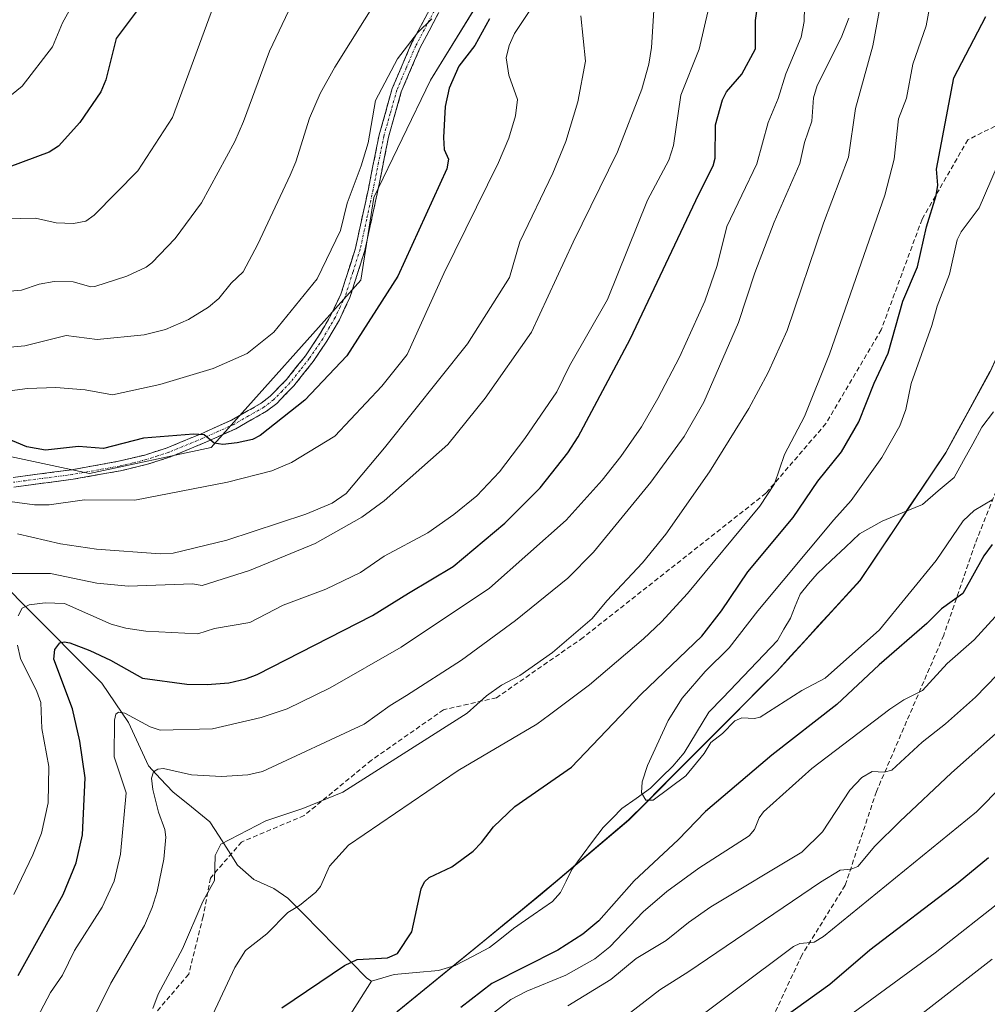
# Model space of a CAD drawing. Units: metres. Extents: x 661538 to 664994, y 4751152 to 4753546.
# Drawn here: x 663158 to 663359, y 4752542 to 4752747 of the extents above; entities that cross this region are included whole.
import ezdxf

# ---------------------------------------------------------------- set-up
doc = ezdxf.new("R2010")
doc.units = ezdxf.units.M
doc.header["$MEASUREMENT"] = 0
doc.linetypes.add('TRAZO_Y_PUNTO', pattern=[1, 0.5, -0.25, 0, -0.25])
doc.linetypes.add('TRAZOSX2', pattern=[1.5, 1, -0.5])
for name, color, linetype, lineweight in [('Arbolado forestal CxS', 92, 'Continuous', 0), ('Camino', 19, 'TRAZOSX2', 0), ('Camino Cxs', 19, 'Continuous', 0), ('Camino eje', 19, 'TRAZO_Y_PUNTO', 0), ('Corriente natural lineal', 142, 'Continuous', 13), ('Curva de nivel maestra', 36, 'Continuous', 30), ('Curva de nivel normal', 36, 'Continuous', 0), ('Municipio', 9, 'Continuous', 13), ('Municipio CxS', 142, 'Continuous', 0), ('Senda', 19, 'TRAZOSX2', 0)]:
    doc.layers.add(name, color=color, linetype=linetype, lineweight=lineweight)

# ---------------------------------------------------------------- blocks, each defined once
blk = doc.blocks.new('*U150')
at = {"layer": 'Arbolado forestal CxS', "color": 92, "linetype": 'Continuous', "lineweight": 0}
for points in [[(662969.9735, 4752762.7905, 1093.3494), (662995.2679, 4752744.7137, 1080.5586), (663022.3693, 4752723.0207, 1063.7067), (663051.2767, 4752706.7507, 1051.8717), (663083.7983, 4752697.7113, 1043.5256), (663105.4789, 4752692.2881, 1039.081), (663134.3863, 4752685.0573, 1035.9275), (663147.0327, 4752657.9403, 1020.6141), (663172.3273, 4752652.5173, 1020.593), (663197.6225, 4752657.9401, 1021.6635), (663228.7887, 4752692.7391, 1025.9358), (663231.4989, 4752709.9129, 1027.8798), (663243.2433, 4752734.3173, 1025.1824), (663257.6975, 4752757.8169, 1025.1428)], [(663422.9409, 4752764.9421, 963.6061), (663385.2507, 4752731.0729, 964.1462), (663379.3807, 4752721.0431, 964.3509), (663373.7005, 4752708.4635, 964.7995), (663369.8023, 4752697.2095, 965.3609), (663369.8003, 4752697.2037, 965.361), (663368.3603, 4752693.0437, 965.4744), (663359.6001, 4752673.7141, 965.8538), (663350.3999, 4752656.8745, 966.5238), (663332.5897, 4752630.2951, 967.8902), (663315.2595, 4752611.3555, 970.0293), (663284.4693, 4752580.4763, 971.8152), (663266.1193, 4752564.9567, 971.8488), (663243.8491, 4752546.7473, 973.8083), (663217.5591, 4752525.3179, 978.8023)]]:
    blk.add_polyline3d(points, dxfattribs=at)
blk = doc.blocks.new('*U163')
at = {"layer": 'Curva de nivel normal', "color": 36, "linetype": 'Continuous', "lineweight": 0}
blk.add_polyline3d([(663199.58, 4752753.72, 1045), (663189.63, 4752726.54, 1045), (663182.41, 4752715.46, 1045), (663173.35, 4752706.23, 1045), (663171.6, 4752705.02, 1045), (663169.02, 4752704.54, 1045), (663165.42, 4752704.64, 1045), (663161.15, 4752705.63, 1045), (663151.46, 4752705.45, 1045)], dxfattribs=at)
blk = doc.blocks.new('*U171')
at = {"layer": 'Curva de nivel normal', "color": 36, "linetype": 'Continuous', "lineweight": 0}
blk.add_polyline3d([(663172.38, 4752756.55, 1055), (663166.73, 4752746.25, 1055), (663164.64, 4752741.24, 1055), (663158.35, 4752733.07, 1055), (663156.16, 4752731.25, 1055)], dxfattribs=at)
blk = doc.blocks.new('*U175')
at = {"layer": 'Curva de nivel normal', "color": 36, "linetype": 'Continuous', "lineweight": 0}
for points in [[(663301.13, 4752749.44, 1005), (663299.12, 4752740.74, 1005), (663295.3, 4752731.23, 1005), (663293.75, 4752720.75, 1005), (663292.82, 4752717.72, 1005), (663288.4, 4752709.38, 1005), (663280.02, 4752688.75, 1005), (663272.15, 4752674.93, 1005), (663269.49, 4752669.54, 1005), (663262.84, 4752659.81, 1005), (663257.57, 4752652.87, 1005), (663252.9, 4752647.92, 1005), (663248.11, 4752644, 1005), (663242.67, 4752640.23, 1005), (663233.61, 4752635.33, 1005), (663228.68, 4752631.96, 1005), (663221.49, 4752628.48, 1005), (663212.58, 4752625.13, 1005), (663205.65, 4752621.58, 1005), (663198.34, 4752620.34, 1005), (663194.85, 4752619.21, 1005), (663184.03, 4752619.75, 1005), (663179.89, 4752620.38, 1005), (663176.85, 4752621.2, 1005), (663167.17, 4752625.49, 1005), (663163.13, 4752625.64, 1005), (663159.78, 4752625.26, 1005), (663158.32, 4752624.56, 1005), (663157.51, 4752622.92, 1005)], [(663157.38, 4752616.84, 1005), (663157.97, 4752614.04, 1005), (663161.39, 4752607.24, 1005), (663162.24, 4752604.9, 1005), (663162.41, 4752599.53, 1005), (663163.9, 4752591.63, 1005), (663163.74, 4752584.03, 1005), (663162.34, 4752577.73, 1005), (663160.55, 4752573.22, 1005), (663156.61, 4752565, 1005)], [(663320.07, 4752532.28, 1005), (663348.21, 4752552.9, 1005), (663362.79, 4752564.36, 1005)]]:
    blk.add_polyline3d(points, dxfattribs=at)
blk = doc.blocks.new('*U184')
at = {"layer": 'Curva de nivel normal', "color": 36, "linetype": 'Continuous', "lineweight": 0}
for points in [[(663289.77, 4752749.94, 1010), (663289.21, 4752741.12, 1010), (663288.64, 4752737.67, 1010), (663287.21, 4752732.43, 1010), (663282.13, 4752719.41, 1010), (663272.93, 4752700.66, 1010), (663264.27, 4752681.94, 1010), (663254.59, 4752668.19, 1010), (663246.82, 4752658.6, 1010), (663233.61, 4752646.89, 1010), (663228.96, 4752643.49, 1010), (663219.26, 4752638, 1010), (663205.62, 4752632.34, 1010), (663195.8, 4752629.27, 1010), (663193.74, 4752629.58, 1010), (663180.46, 4752629.14, 1010), (663173.87, 4752629.76, 1010), (663164.22, 4752631.72, 1010), (663150.94, 4752631.78, 1010)], [(663345.4, 4752540.16, 1010), (663360.01, 4752551.53, 1010)]]:
    blk.add_polyline3d(points, dxfattribs=at)
blk = doc.blocks.new('*U187')
at = {"layer": 'Curva de nivel normal', "color": 36, "linetype": 'Continuous', "lineweight": 0}
for points in [[(663364.38, 4752601.64, 990), (663351.56, 4752590.29, 990), (663340.86, 4752580.19, 990), (663335.66, 4752575.03, 990), (663332.08, 4752570.86, 990), (663330.72, 4752570.27, 990), (663328.4, 4752570.05, 990), (663324.31, 4752567.55, 990), (663296.96, 4752548.97, 990), (663290.93, 4752545.21, 990), (663284.83, 4752540.49, 990)], [(663172.35, 4752537.62, 990), (663176.78, 4752546.56, 990), (663183.75, 4752558.54, 990), (663185.39, 4752562.27, 990), (663186.43, 4752565.62, 990), (663187.81, 4752572.34, 990), (663188.2, 4752576.94, 990), (663188.01, 4752578.52, 990), (663186.67, 4752582.15, 990), (663185.52, 4752586.86, 990), (663185.24, 4752589.2, 990), (663185.62, 4752590.5, 990), (663186.56, 4752591.06, 990), (663187.75, 4752591.2, 990), (663193.56, 4752589.92, 990), (663199.8, 4752589.54, 990), (663205.25, 4752589.92, 990), (663208.32, 4752590.58, 990), (663229.46, 4752600.42, 990), (663234.84, 4752604.3, 990), (663238.28, 4752606.36, 990), (663249.66, 4752613.76, 990), (663260.89, 4752621.98, 990), (663271.78, 4752630.76, 990), (663277.16, 4752636.17, 990), (663289.04, 4752650.72, 990), (663296.01, 4752660.26, 990), (663300.06, 4752667.34, 990), (663307.31, 4752683.95, 990), (663310.7, 4752694.23, 990), (663314.72, 4752704.77, 990), (663320.01, 4752716.97, 990), (663321.02, 4752721.33, 990), (663322.55, 4752725.82, 990), (663322.87, 4752730.67, 990), (663323.62, 4752733.23, 990), (663328.66, 4752743.1, 990), (663330.26, 4752747.18, 990)]]:
    blk.add_polyline3d(points, dxfattribs=at)
blk = doc.blocks.new('*U188')
at = {"layer": 'Curva de nivel normal', "color": 36, "linetype": 'Continuous', "lineweight": 0}
for points in [[(663347, 4752749.35, 980), (663346.31, 4752745.59, 980), (663343.52, 4752737.66, 980), (663342.2, 4752730.61, 980), (663340.59, 4752726.25, 980), (663339.66, 4752717.93, 980), (663337.75, 4752710.42, 980), (663326.24, 4752677.35, 980), (663321, 4752664.41, 980), (663316.83, 4752656.46, 980), (663314.8, 4752650.4, 980), (663311.72, 4752645.72, 980), (663296.7, 4752627.62, 980), (663291.28, 4752621.71, 980), (663287.57, 4752618.16, 980), (663276.29, 4752608.59, 980), (663267.99, 4752602.35, 980), (663265.36, 4752600.4, 980), (663249.03, 4752590.82, 980), (663226.23, 4752575.29, 980), (663222.27, 4752570.87, 980), (663220.35, 4752566.69, 980), (663219.43, 4752565.49, 980), (663216.04, 4752562.7, 980), (663213.57, 4752561.27, 980), (663209.23, 4752556.85, 980), (663204.75, 4752553.35, 980), (663202.58, 4752549.84, 980), (663192.39, 4752528.07, 980)], [(663250.76, 4752536.03, 980), (663259.92, 4752543.16, 980), (663263.26, 4752544.9, 980), (663271.38, 4752548.22, 980), (663277.42, 4752551.62, 980), (663280.52, 4752554.09, 980), (663287.47, 4752561.39, 980), (663292.4, 4752565.65, 980), (663299.07, 4752570.45, 980), (663309.49, 4752577.17, 980), (663310.64, 4752578.52, 980), (663311.59, 4752580.95, 980), (663312.48, 4752582.16, 980), (663322.54, 4752591.22, 980), (663338.75, 4752603.52, 980), (663341.68, 4752605.5, 980), (663345.55, 4752607.4, 980), (663350.67, 4752613.06, 980), (663356.32, 4752617.99, 980), (663360.65, 4752622.77, 980)]]:
    blk.add_polyline3d(points, dxfattribs=at)
blk = doc.blocks.new('*U189')
at = {"layer": 'Curva de nivel normal', "color": 36, "linetype": 'Continuous', "lineweight": 0}
blk.add_polyline3d([(663232.75, 4752752.12, 1035), (663223.35, 4752737.05, 1035), (663220.28, 4752731.52, 1035), (663218.11, 4752726.39, 1035), (663215.25, 4752717.35, 1035), (663214.05, 4752714.56, 1035), (663207.34, 4752700.2, 1035), (663204.29, 4752694.48, 1035), (663201.83, 4752692.09, 1035), (663199.24, 4752688.94, 1035), (663197.09, 4752687.1, 1035), (663192.9, 4752684.56, 1035), (663188.13, 4752682.47, 1035), (663183.72, 4752681.34, 1035), (663173.93, 4752680.43, 1035), (663167.47, 4752681.24, 1035), (663158.87, 4752679.07, 1035), (663153.52, 4752678.62, 1035)], dxfattribs=at)
blk = doc.blocks.new('*U201')
at = {"layer": 'Curva de nivel normal', "color": 36, "linetype": 'Continuous', "lineweight": 0}
blk.add_polyline3d([(663362.4, 4752719.48, 970), (663357.31, 4752707.76, 970), (663353.62, 4752702.78, 970), (663352.78, 4752701.1, 970), (663351.15, 4752693.98, 970), (663348.58, 4752687.3, 970), (663347.46, 4752683.3, 970), (663343.22, 4752671.28, 970), (663342.08, 4752665.84, 970), (663340.83, 4752662.42, 970), (663337.09, 4752655.89, 970), (663330.71, 4752646.92, 970), (663327.14, 4752642.9, 970), (663311.34, 4752623.99, 970), (663305.37, 4752616.29, 970), (663300.39, 4752611.36, 970), (663295.61, 4752605.84, 970), (663292.7, 4752601.19, 970), (663288.35, 4752591.83, 970), (663287.28, 4752588.43, 970), (663287.09, 4752586.11, 970), (663288.01, 4752584.61, 970), (663289.52, 4752584.62, 970), (663296.31, 4752589.68, 970), (663300.13, 4752594.29, 970), (663301.53, 4752596.62, 970), (663303.94, 4752598.47, 970), (663306.56, 4752601.14, 970), (663308, 4752601.75, 970), (663310.61, 4752601.62, 970), (663311.77, 4752601.91, 970), (663320.49, 4752607.4, 970), (663325.28, 4752610.01, 970), (663336.62, 4752620.05, 970), (663348.37, 4752634.42, 970), (663354.02, 4752642.68, 970), (663356.31, 4752644.88, 970), (663360.06, 4752647.09, 970)], dxfattribs=at)
blk = doc.blocks.new('*U202')
at = {"layer": 'Curva de nivel normal', "color": 36, "linetype": 'Continuous', "lineweight": 0}
blk.add_polyline3d([(663157.36, 4752639.98, 1015), (663166.31, 4752637.9, 1015), (663173.82, 4752636.82, 1015), (663187.03, 4752635.85, 1015), (663189.73, 4752635.98, 1015), (663200.87, 4752638.65, 1015), (663217.32, 4752644.11, 1015), (663222.8, 4752646.35, 1015), (663225.71, 4752648.38, 1015), (663233.68, 4752657.86, 1015), (663250.96, 4752679.49, 1015), (663259.7, 4752693.29, 1015), (663261.85, 4752700.74, 1015), (663268.69, 4752714.96, 1015), (663271.41, 4752721.58, 1015), (663273.89, 4752729.8, 1015), (663275.5, 4752738.25, 1015), (663274.52, 4752747.73, 1015)], dxfattribs=at)
blk = doc.blocks.new('*U209')
at = {"layer": 'Curva de nivel normal', "color": 36, "linetype": 'Continuous', "lineweight": 0}
blk.add_polyline3d([(663152.45, 4752690.17, 1040), (663158.2, 4752690.69, 1040), (663161.88, 4752691.92, 1040), (663164.97, 4752692.46, 1040), (663168.93, 4752692.38, 1040), (663172.61, 4752691.32, 1040), (663173.47, 4752691.41, 1040), (663180.12, 4752693.6, 1040), (663184.14, 4752695.46, 1040), (663185.34, 4752696.35, 1040), (663190.16, 4752701.37, 1040), (663195.62, 4752708.85, 1040), (663202.58, 4752721.6, 1040), (663204.4, 4752725.75, 1040), (663209.77, 4752740.32, 1040), (663219.65, 4752761.3, 1040)], dxfattribs=at)
blk = doc.blocks.new('*U217')
at = {"layer": 'Curva de nivel normal', "color": 36, "linetype": 'Continuous', "lineweight": 0}
blk.add_polyline3d([(663243.52, 4752747.07, 1030), (663240.54, 4752744.17, 1030), (663236.41, 4752738.78, 1030), (663231.82, 4752730.08, 1030), (663230.26, 4752721.31, 1030), (663228.81, 4752716.51, 1030), (663225.9, 4752708.76, 1030), (663224.53, 4752703.06, 1030), (663219.68, 4752692.98, 1030), (663210.7, 4752681.94, 1030), (663205.15, 4752677.52, 1030), (663198.08, 4752674.39, 1030), (663186.98, 4752671.04, 1030), (663177.11, 4752668.92, 1030), (663171.47, 4752669.95, 1030), (663165.32, 4752670.4, 1030), (663159.44, 4752670.21, 1030), (663153.66, 4752669.42, 1030)], dxfattribs=at)
blk = doc.blocks.new('*U220')
at = {"layer": 'Curva de nivel normal', "color": 36, "linetype": 'Continuous', "lineweight": 0}
for points in [[(663321.07, 4752752.49, 995), (663320.97, 4752746.54, 995), (663320.31, 4752743.24, 995), (663317.13, 4752735.61, 995), (663315.54, 4752730.51, 995), (663313.44, 4752725.49, 995), (663311.1, 4752716.94, 995), (663304.89, 4752703.92, 995), (663302.88, 4752695.81, 995), (663300.26, 4752688.37, 995), (663295.02, 4752676.7, 995), (663290.55, 4752668.11, 995), (663287.12, 4752662.21, 995), (663282.82, 4752656.04, 995), (663278.91, 4752651.17, 995), (663271.44, 4752642.83, 995), (663255.55, 4752628.71, 995), (663237.14, 4752616.45, 995), (663222.4, 4752607.99, 995), (663213.44, 4752603.63, 995), (663208.04, 4752601.78, 995), (663197.89, 4752599.42, 995), (663187.06, 4752599.16, 995), (663184.96, 4752599.86, 995), (663179.71, 4752602.71, 995), (663178.38, 4752602.92, 995), (663177.79, 4752602.52, 995), (663177.54, 4752601.26, 995), (663177.44, 4752593.6, 995), (663179.98, 4752586.17, 995), (663178.77, 4752573.36, 995), (663177.47, 4752567.8, 995), (663175.01, 4752562.36, 995), (663169.24, 4752553.36, 995), (663166.74, 4752548.26, 995), (663164.22, 4752544.66, 995), (663157.96, 4752532.67, 995)], [(663294.44, 4752536.04, 995), (663318.7, 4752554.17, 995), (663320.01, 4752554.83, 995), (663323, 4752555.08, 995), (663324.99, 4752556.25, 995), (663356.77, 4752582.21, 995), (663367.68, 4752593.19, 995)]]:
    blk.add_polyline3d(points, dxfattribs=at)
blk = doc.blocks.new('*U222')
at = {"layer": 'Curva de nivel normal', "color": 36, "linetype": 'Continuous', "lineweight": 0}
for points in [[(663337.21, 4752752.43, 985), (663335.22, 4752741.48, 985), (663331.61, 4752728.43, 985), (663330.19, 4752718.34, 985), (663324.97, 4752704.59, 985), (663317.43, 4752682.3, 985), (663313.49, 4752673.56, 985), (663309.47, 4752666.04, 985), (663301.26, 4752652.9, 985), (663292.2, 4752639.95, 985), (663287.3, 4752633.95, 985), (663279.88, 4752626.07, 985), (663276.88, 4752622.38, 985), (663268.61, 4752615.31, 985), (663261.82, 4752610.57, 985), (663258.02, 4752608.52, 985), (663254.91, 4752606.31, 985), (663250.86, 4752602.71, 985), (663225.01, 4752586.31, 985), (663216.72, 4752582.92, 985), (663209.01, 4752580.35, 985), (663199.66, 4752575.5, 985), (663198.46, 4752573.12, 985), (663198.32, 4752567.9, 985), (663195.92, 4752563.53, 985), (663191.7, 4752553.74, 985), (663186.63, 4752544.28, 985), (663185.49, 4752541.27, 985)], [(663271.77, 4752541.89, 985), (663280.75, 4752547.35, 985), (663285.98, 4752551.71, 985), (663292.28, 4752555.44, 985), (663296.89, 4752559.19, 985), (663301.52, 4752562.42, 985), (663320.48, 4752573.81, 985), (663324.73, 4752578.06, 985), (663330.41, 4752586.68, 985), (663332.94, 4752589.35, 985), (663335.05, 4752590.58, 985), (663337.6, 4752590.42, 985), (663339.15, 4752590.89, 985), (663345.48, 4752596.69, 985), (663350.32, 4752600.46, 985), (663356.58, 4752606.06, 985), (663365.56, 4752615.34, 985)]]:
    blk.add_polyline3d(points, dxfattribs=at)
blk = doc.blocks.new('*U227')
at = {"layer": 'Curva de nivel normal', "color": 36, "linetype": 'Continuous', "lineweight": 0}
blk.add_polyline3d([(663151.09, 4752647.35, 1020), (663160.9, 4752646.02, 1020), (663163.98, 4752646, 1020), (663171.33, 4752647.08, 1020), (663181.74, 4752646.98, 1020), (663201.01, 4752650.72, 1020), (663210.25, 4752653.1, 1020), (663214.35, 4752654.82, 1020), (663223.36, 4752660.29, 1020), (663233.11, 4752670.72, 1020), (663238.4, 4752677.3, 1020), (663246.01, 4752694.14, 1020), (663257.42, 4752717.2, 1020), (663259.54, 4752722.27, 1020), (663260.9, 4752726.93, 1020), (663261.35, 4752730.27, 1020), (663259.52, 4752735.36, 1020), (663258.98, 4752738.99, 1020), (663259.62, 4752741.55, 1020), (663260.73, 4752744, 1020), (663265.72, 4752751.55, 1020)], dxfattribs=at)
blk = doc.blocks.new('*U229')
at = {"layer": 'Curva de nivel maestra', "color": 36, "linetype": 'Continuous', "lineweight": 30}
for points in [[(663359.3, 4752572.61, 1000), (663352.99, 4752567.43, 1000), (663334.63, 4752553.44, 1000), (663326.29, 4752546.31, 1000), (663314.22, 4752537.62, 1000)], [(663157.5, 4752548.14, 1000), (663166.84, 4752565, 1000), (663169.56, 4752571.6, 1000), (663170.91, 4752577.4, 1000), (663171.41, 4752589.26, 1000), (663170.33, 4752596.87, 1000), (663168.82, 4752603.58, 1000), (663164.94, 4752613.92, 1000), (663165.17, 4752615.95, 1000), (663166.2, 4752617.31, 1000), (663167.07, 4752617.53, 1000), (663168.24, 4752617.33, 1000), (663172.42, 4752615.75, 1000), (663176.7, 4752613.72, 1000), (663183.37, 4752609.96, 1000), (663192.58, 4752608.77, 1000), (663196.8, 4752608.65, 1000), (663201.34, 4752609.04, 1000), (663204.86, 4752609.82, 1000), (663207.23, 4752610.74, 1000), (663231.21, 4752623.02, 1000), (663238.64, 4752627.67, 1000), (663247.93, 4752633.22, 1000), (663258.7, 4752642.21, 1000), (663266.07, 4752649.57, 1000), (663271.81, 4752656.84, 1000), (663273.93, 4752660.17, 1000), (663284.79, 4752680.44, 1000), (663299.01, 4752710.63, 1000), (663302.04, 4752716.5, 1000), (663302.44, 4752718.11, 1000), (663302.48, 4752725, 1000), (663303.94, 4752730.26, 1000), (663304.77, 4752731.89, 1000), (663307.98, 4752735.57, 1000), (663310.86, 4752740.86, 1000), (663310.81, 4752746.74, 1000), (663311.58, 4752752.06, 1000)]]:
    blk.add_polyline3d(points, dxfattribs=at)
blk = doc.blocks.new('*U237')
at = {"layer": 'Curva de nivel maestra', "color": 36, "linetype": 'Continuous', "lineweight": 30}
for points in [[(663360.02, 4752637.75, 975), (663358.31, 4752635.39, 975), (663353.92, 4752627.57, 975), (663349.49, 4752624.39, 975), (663346.42, 4752621.34, 975), (663336.57, 4752612.76, 975), (663327.75, 4752604.53, 975), (663314.22, 4752593.96, 975), (663300.4, 4752582.26, 975), (663294.73, 4752576.38, 975), (663285.58, 4752567.83, 975), (663278.24, 4752559.53, 975), (663274.92, 4752556.74, 975), (663269.73, 4752553.42, 975), (663256.01, 4752546.47, 975), (663249.53, 4752541.5, 975)], [(663212.32, 4752541.47, 975), (663225.36, 4752550.22, 975), (663228.02, 4752551.46, 975), (663234.34, 4752551.86, 975), (663236.39, 4752552.76, 975), (663239.36, 4752557.26, 975), (663241.3, 4752566.17, 975), (663242.02, 4752567.65, 975), (663242.97, 4752568.54, 975), (663247.71, 4752570.74, 975), (663252.09, 4752574.03, 975), (663253.86, 4752575.8, 975), (663256.37, 4752579.1, 975), (663260.75, 4752583.3, 975), (663272.59, 4752591.48, 975), (663287.03, 4752606.63, 975), (663299.68, 4752618.75, 975), (663303.74, 4752624.01, 975), (663309.22, 4752632.11, 975), (663318.65, 4752643.4, 975), (663323.81, 4752650.98, 975), (663328.69, 4752657.03, 975), (663332.3, 4752663.28, 975), (663335.53, 4752671.3, 975), (663338.38, 4752677.55, 975), (663341.45, 4752688.34, 975), (663344.52, 4752695.53, 975), (663346.41, 4752703.81, 975), (663348.42, 4752710.35, 975), (663348.74, 4752712.48, 975), (663348.49, 4752715.79, 975), (663352.09, 4752734.83, 975), (663358.71, 4752747.57, 975)]]:
    blk.add_polyline3d(points, dxfattribs=at)
blk = doc.blocks.new('*U243')
at = {"layer": 'Curva de nivel maestra', "color": 36, "linetype": 'Continuous', "lineweight": 30}
blk.add_polyline3d([(663182.05, 4752748.55, 1050), (663177.92, 4752742.98, 1050), (663175.74, 4752734.36, 1050), (663174.71, 4752731.91, 1050), (663170.31, 4752725.51, 1050), (663165.91, 4752720.63, 1050), (663163.99, 4752719.35, 1050), (663155.58, 4752716.26, 1050)], dxfattribs=at)

msp = doc.modelspace()

# ---------------------------------------------------------------- linework, layer by layer
at = {"layer": 'Arbolado forestal CxS', "color": 92, "linetype": 'Continuous', "lineweight": 0}
for points in [[(663257.7, 4752757.82, 1025.14), (663243.24, 4752734.32, 1025.18), (663231.5, 4752709.91, 1027.88), (663228.79, 4752692.74, 1025.94), (663197.62, 4752657.94, 1021.66), (663172.33, 4752652.52, 1020.59), (663147.03, 4752657.94, 1020.61), (663134.39, 4752685.06, 1035.93), (663105.48, 4752692.29, 1039.08), (663083.8, 4752697.71, 1043.53), (663051.28, 4752706.75, 1051.87), (663022.37, 4752723.02, 1063.71), (662995.27, 4752744.71, 1080.56), (662969.97, 4752762.79, 1093.35)], [(662969.97, 4752762.79, 1093.35), (662995.27, 4752744.71, 1080.56), (663022.37, 4752723.02, 1063.71), (663051.28, 4752706.75, 1051.87), (663083.8, 4752697.71, 1043.53), (663105.48, 4752692.29, 1039.08), (663134.39, 4752685.06, 1035.93), (663147.03, 4752657.94, 1020.61), (663172.33, 4752652.52, 1020.59), (663197.62, 4752657.94, 1021.66), (663228.79, 4752692.74, 1025.94), (663231.5, 4752709.91, 1027.88), (663243.24, 4752734.32, 1025.18), (663257.7, 4752757.82, 1025.14)], [(662969.97, 4752762.79, 1093.35), (662995.27, 4752744.71, 1080.56), (663022.37, 4752723.02, 1063.71), (663051.28, 4752706.75, 1051.87), (663083.8, 4752697.71, 1043.53), (663105.48, 4752692.29, 1039.08), (663134.39, 4752685.06, 1035.93), (663147.03, 4752657.94, 1020.61), (663172.33, 4752652.52, 1020.59), (663197.62, 4752657.94, 1021.66), (663228.79, 4752692.74, 1025.94), (663231.5, 4752709.91, 1027.88), (663243.24, 4752734.32, 1025.18), (663257.7, 4752757.82, 1025.14)], [(663369.8, 4752697.21, 965.36), (663369.8, 4752697.2, 965.36), (663368.36, 4752693.04, 965.47), (663359.6, 4752673.71, 965.85), (663350.4, 4752656.87, 966.52), (663332.59, 4752630.3, 967.89), (663315.26, 4752611.36, 970.03), (663284.47, 4752580.48, 971.82), (663266.12, 4752564.96, 971.85), (663243.85, 4752546.75, 973.81), (663217.56, 4752525.32, 978.8), (663200.29, 4752509.31, 976.46), (663192.26, 4752497.91, 976.55), (663182.42, 4752477.55, 977.48), (663175.81, 4752455.81, 980.37), (663172.93, 4752438.39, 981.85), (663172.29, 4752418.17, 983.09), (663171.95, 4752406.09, 984.89), (663169.35, 4752399.18, 984.31), (663167.2, 4752391.55, 986.61), (663156.58, 4752382.25, 984.27)], [(663369.8, 4752697.21, 965.36), (663369.8, 4752697.2, 965.36), (663368.36, 4752693.04, 965.47), (663359.6, 4752673.71, 965.85), (663350.4, 4752656.87, 966.52), (663332.59, 4752630.3, 967.89), (663315.26, 4752611.36, 970.03), (663284.47, 4752580.48, 971.82), (663266.12, 4752564.96, 971.85), (663243.85, 4752546.75, 973.81), (663217.56, 4752525.32, 978.8), (663200.29, 4752509.31, 976.46), (663192.26, 4752497.91, 976.55), (663182.42, 4752477.55, 977.48), (663175.81, 4752455.81, 980.37), (663172.93, 4752438.39, 981.85), (663172.29, 4752418.17, 983.09), (663171.95, 4752406.09, 984.89), (663169.35, 4752399.18, 984.31), (663167.2, 4752391.55, 986.61), (663156.58, 4752382.25, 984.27)], [(663217.56, 4752525.32, 978.8), (663243.85, 4752546.75, 973.81), (663266.12, 4752564.96, 971.85), (663284.47, 4752580.48, 971.82), (663315.26, 4752611.36, 970.03), (663332.59, 4752630.3, 967.89), (663350.4, 4752656.87, 966.52), (663359.6, 4752673.71, 965.85), (663368.36, 4752693.04, 965.47), (663369.8, 4752697.2, 965.36), (663369.8, 4752697.21, 965.36), (663411.78, 4752673.35, 991.97), (663432.54, 4752633.92, 1014.07), (663446.24, 4752588.21, 1031.96), (663414.26, 4752556.21, 1031.11), (663397.51, 4752533.35, 1035.19)]]:
    msp.add_polyline3d(points, dxfattribs=at)
at = {"layer": 'Camino', "color": 19, "linetype": 'TRAZOSX2', "lineweight": 0}
for points in [[(663156.47, 4752651.72), (663168.68, 4752653.33), (663178.38, 4752655.07), (663183.86, 4752656.38), (663188.51, 4752657.89), (663195.4, 4752660.74), (663201.88, 4752663.64), (663208.06, 4752667.16), (663209.93, 4752668.6), (663213.33, 4752672.09), (663217.23, 4752677.02), (663219.99, 4752681.09), (663222.54, 4752685.45), (663224.62, 4752689.86), (663227.66, 4752699.42), (663230.33, 4752711.75), (663232.58, 4752722.93), (663235.29, 4752732.57), (663239.26, 4752741.85), (663248.83, 4752759.93)], [(663250.59, 4752758.99), (663241.06, 4752740.99), (663237.18, 4752731.91), (663234.52, 4752722.47), (663232.29, 4752711.35), (663229.6, 4752698.9), (663226.48, 4752689.12), (663224.32, 4752684.51), (663221.69, 4752680.03), (663218.85, 4752675.84), (663214.83, 4752670.77), (663211.27, 4752667.1), (663209.16, 4752665.48), (663202.78, 4752661.86), (663196.2, 4752658.9), (663189.21, 4752656.01), (663184.4, 4752654.46), (663178.8, 4752653.11), (663168.98, 4752651.35), (663156.59, 4752649.72)]]:
    msp.add_lwpolyline(points, dxfattribs=at)
at = {"layer": 'Camino Cxs', "color": 19, "linetype": 'Continuous', "lineweight": 0}
for points in [[(663156.47, 4752651.72, 1020.79), (663160.54, 4752652.26, 1021.3), (663164.61, 4752652.79, 1021.69), (663168.68, 4752653.33, 1022.21), (663173.53, 4752654.2, 1023.06), (663178.38, 4752655.07, 1023.58), (663181.12, 4752655.73, 1023.47), (663183.86, 4752656.38, 1023.51), (663188.51, 4752657.89, 1023.96), (663191.96, 4752659.32, 1024.73), (663195.4, 4752660.74, 1025.24), (663198.64, 4752662.19, 1025.29), (663201.88, 4752663.64, 1025.44), (663204.97, 4752665.4, 1026.14), (663208.06, 4752667.16, 1026.06), (663209.93, 4752668.6, 1026.31), (663213.33, 4752672.09, 1026.48), (663215.28, 4752674.56, 1026.97), (663217.23, 4752677.02, 1026.85), (663219.99, 4752681.09, 1027.43), (663221.27, 4752683.27, 1027.57), (663222.54, 4752685.45, 1027.48), (663224.62, 4752689.86, 1027.82), (663225.63, 4752693.05, 1028.06), (663226.65, 4752696.23, 1028.04), (663227.66, 4752699.42, 1028.14), (663228.55, 4752703.53, 1028.44), (663229.44, 4752707.64, 1028.57), (663230.33, 4752711.75, 1028.76), (663231.08, 4752715.48, 1028.82), (663231.83, 4752719.2, 1028.82), (663232.58, 4752722.93, 1028.84), (663233.48, 4752726.14, 1028.93), (663234.39, 4752729.36, 1029.16), (663235.29, 4752732.57, 1029.4), (663236.61, 4752735.66, 1029.17), (663237.94, 4752738.76, 1029.22), (663239.26, 4752741.85, 1029.88), (663241.17, 4752745.47, 1029.92), (663243.09, 4752749.08, 1030.09)], [(663244.87, 4752748.19, 1029.66), (663242.97, 4752744.59, 1029.12), (663241.06, 4752740.99, 1029.17), (663239.12, 4752736.45, 1028.51), (663237.18, 4752731.91, 1028.67), (663235.85, 4752727.19, 1028.7), (663234.52, 4752722.47, 1028.45), (663233.78, 4752718.76, 1028.33), (663233.03, 4752715.06, 1028.29), (663232.29, 4752711.35, 1028.34), (663231.39, 4752707.2, 1028.41), (663230.5, 4752703.05, 1028.2), (663229.6, 4752698.9, 1027.95), (663228.56, 4752695.64, 1027.88), (663227.52, 4752692.38, 1027.71), (663226.48, 4752689.12, 1027.67), (663225.4, 4752686.82, 1027.35), (663224.32, 4752684.51, 1027.13), (663223.01, 4752682.27, 1027.05), (663221.69, 4752680.03, 1027.26), (663220.27, 4752677.94, 1026.92), (663218.85, 4752675.84, 1026.33), (663216.84, 4752673.31, 1026.67), (663214.83, 4752670.77, 1025.97), (663213.05, 4752668.94, 1025.89), (663211.27, 4752667.1, 1025.8), (663209.16, 4752665.48, 1025.59), (663205.97, 4752663.67, 1025.86), (663202.78, 4752661.86, 1024.94), (663199.49, 4752660.38, 1024.82), (663196.2, 4752658.9, 1024.91), (663192.71, 4752657.46, 1023.96), (663189.21, 4752656.01, 1023.35), (663186.81, 4752655.24, 1023.29), (663184.4, 4752654.46, 1023.22), (663181.6, 4752653.79, 1023.24), (663178.8, 4752653.11, 1022.92), (663173.89, 4752652.23, 1022.18), (663168.98, 4752651.35, 1021.46), (663164.85, 4752650.81, 1021.22), (663160.72, 4752650.26, 1021.05), (663156.59, 4752649.72, 1020.64)]]:
    msp.add_polyline3d(points, dxfattribs=at)
at = {"layer": 'Camino eje', "color": 19, "linetype": 'TRAZO_Y_PUNTO', "lineweight": 0}
msp.add_lwpolyline([(663249.71, 4752759.46), (663240.16, 4752741.42), (663238.22, 4752736.88), (663236.24, 4752732.24), (663234.88, 4752727.42), (663233.55, 4752722.7), (663232.43, 4752717.11), (663231.31, 4752711.55), (663229.98, 4752705.39), (663228.63, 4752699.16), (663227.11, 4752694.38), (663225.55, 4752689.49), (663224.47, 4752687.19), (663223.43, 4752684.98), (663222.12, 4752682.74), (663220.84, 4752680.56), (663218.04, 4752676.43), (663216.09, 4752673.97), (663214.08, 4752671.43), (663212.38, 4752669.69), (663210.6, 4752667.85), (663208.61, 4752666.32), (663205.42, 4752664.51), (663202.33, 4752662.75), (663199.04, 4752661.27), (663195.8, 4752659.82), (663188.86, 4752656.95), (663186.46, 4752656.18), (663184.13, 4752655.42), (663181.33, 4752654.75), (663178.59, 4752654.09), (663168.83, 4752652.34), (663156.53, 4752650.72)], dxfattribs=at)
at = {"layer": 'Corriente natural lineal', "color": 142, "linetype": 'Continuous', "lineweight": 13}
for points in [[(663231, 4752547, 973.14), (663235.68, 4752548.39, 972.66), (663240.3, 4752548.78, 972.51), (663244.93, 4752549.17, 972.32), (663248.38, 4752550.21, 972.22), (663251.97, 4752552.09, 972), (663255.55, 4752553.97, 971.79), (663258.04, 4752555.95, 971.75), (663260.52, 4752557.94, 971.62), (663264.57, 4752560.75, 971.56), (663268.62, 4752563.55, 971.34), (663270.25, 4752565.41, 971.29), (663271.45, 4752567.8, 971.09), (663272.65, 4752570.18, 970.96), (663274.81, 4752573.11, 970.78), (663276.96, 4752576.03, 970.55), (663279.12, 4752578.96, 970.44), (663281.08, 4752580.91, 970.42), (663283.04, 4752582.86, 970.26), (663286, 4752585, 969.94), (663288.96, 4752587.14, 969.9), (663291.3, 4752589.4, 969.66), (663293.64, 4752591.66, 969.69), (663295.98, 4752594.47, 969.4), (663298.57, 4752598.71, 969.35), (663301.15, 4752602.94, 968.93), (663304.01, 4752605.92, 968.95), (663306.86, 4752608.9, 968.75), (663309.72, 4752611.88, 968.74), (663312.57, 4752614.86, 968.59), (663315.43, 4752617.84, 968.49), (663316.75, 4752620.14, 968.29), (663318.07, 4752622.43, 968.14), (663319.1, 4752624.95, 968.08), (663320.13, 4752627.47, 967.95), (663321.88, 4752629.59, 967.78), (663323.62, 4752631.71, 967.74), (663326.57, 4752634.48, 967.45), (663329.51, 4752637.25, 967.34), (663332.46, 4752640.02, 967.26), (663334.81, 4752641.31, 967.15), (663337.17, 4752642.61, 966.9), (663341.35, 4752644.36, 966.73), (663345.52, 4752646.11, 966.56), (663348.84, 4752648.92, 966.45), (663352.15, 4752651.74, 966.51), (663354.07, 4752655.22, 966.4), (663355.99, 4752658.71, 965.89), (663357.92, 4752662.19, 966.02), (663360.33, 4752665.39, 966.01)], [(663155.49, 4752628.52, 1006.61), (663158.72, 4752625.26, 1004.66), (663161.95, 4752622, 1002.36), (663165.19, 4752618.74, 1000.32), (663168.42, 4752615.48, 998.97), (663171.66, 4752612.22, 997.04), (663174.89, 4752608.96, 996.34), (663177.69, 4752604.87, 995.4), (663180.48, 4752600.78, 994.09), (663182.55, 4752596.28, 991.83), (663184.62, 4752591.77, 990.17), (663187.14, 4752589.07, 988.94), (663189.66, 4752586.37, 988.16), (663193.52, 4752583.25, 986.92), (663197.38, 4752580.13, 985.8), (663199.3, 4752577.11, 985.05), (663201.22, 4752574.1, 984.37), (663203.15, 4752571.08, 983.6), (663206.51, 4752568.14, 982.15), (663210.68, 4752566.27, 981.09), (663213.61, 4752564.23, 980), (663216.89, 4752560.9, 978.28), (663220.17, 4752557.58, 977.16), (663223.45, 4752554.26, 976.01), (663226.73, 4752550.93, 974.36), (663230.01, 4752547.61, 973.19), (663231, 4752547, 973.14)], [(663226.71, 4752540.19, 973.42), (663228.85, 4752543.6, 973.26), (663231, 4752547, 973.14)]]:
    msp.add_polyline3d(points, dxfattribs=at)
at = {"layer": 'Curva de nivel maestra', "color": 36, "linetype": 'Continuous', "lineweight": 30}
msp.add_polyline3d([(663255.51, 4752747.05, 1025), (663252.48, 4752741.53, 1025), (663249.13, 4752737.24, 1025), (663247.13, 4752732.66, 1025), (663246.31, 4752728.87, 1025), (663245.92, 4752722.42, 1025), (663246.11, 4752719.89, 1025), (663247.02, 4752717.9, 1025), (663246.67, 4752715.91, 1025), (663236.43, 4752693.58, 1025), (663225.87, 4752676.97, 1025), (663217.1, 4752667.77, 1025), (663207.82, 4752660.41, 1025), (663206.22, 4752659.62, 1025), (663203.06, 4752658.92, 1025), (663200.08, 4752658.58, 1025), (663198.25, 4752658.83, 1025), (663196.18, 4752660.58, 1025), (663193.96, 4752660.75, 1025), (663183.59, 4752659.91, 1025), (663175.29, 4752657.73, 1025), (663170.09, 4752658.15, 1025), (663163.21, 4752657.42, 1025), (663159.34, 4752658.1, 1025), (663154.18, 4752660.24, 1025)], dxfattribs=at)
at = {"layer": 'Municipio', "color": 9, "linetype": 'Continuous', "lineweight": 13}
msp.add_polyline3d([(663359.57, 4752673.73, 965.67), (663357.27, 4752669.52, 965.96), (663354.97, 4752665.31, 966), (663352.67, 4752661.11, 966.16), (663350.37, 4752656.9, 966.28), (663347.82, 4752653.1, 966.55), (663345.28, 4752649.31, 966.56), (663342.73, 4752645.51, 966.72), (663340.19, 4752641.71, 966.83), (663337.64, 4752637.91, 967.17), (663335.1, 4752634.12, 967.24), (663332.55, 4752630.32, 967.66), (663329.66, 4752627.16, 967.93), (663326.78, 4752624.01, 968.08), (663323.89, 4752620.85, 968.1), (663321, 4752617.69, 968.24), (663318.12, 4752614.54, 968.79), (663315.23, 4752611.38, 968.99), (663311.81, 4752607.95, 969.34), (663308.39, 4752604.52, 969.34), (663304.97, 4752601.09, 969.63), (663301.55, 4752597.66, 969.87), (663298.12, 4752594.22, 969.74), (663294.7, 4752590.79, 969.89), (663291.28, 4752587.36, 969.95), (663287.86, 4752583.93, 970.15), (663284.44, 4752580.5, 970.37), (663280.77, 4752577.4, 970.43), (663277.1, 4752574.29, 970.65), (663273.42, 4752571.19, 970.91), (663269.75, 4752568.08, 971.15), (663266.08, 4752564.98, 971.32), (663262.37, 4752561.95, 971.57), (663258.66, 4752558.91, 971.72), (663254.95, 4752555.88, 971.9), (663251.24, 4752552.84, 971.96), (663247.53, 4752549.8, 972.24), (663243.82, 4752546.77, 972.46), (663240.06, 4752543.71, 973), (663236.31, 4752540.65, 973.32)], dxfattribs=at)
msp.add_polyline3d([(663359.57, 4752673.73, 965.67), (663357.27, 4752669.52, 965.96), (663354.97, 4752665.31, 966), (663352.67, 4752661.11, 966.16), (663350.37, 4752656.9, 966.28), (663347.82, 4752653.1, 966.55), (663345.28, 4752649.31, 966.56), (663342.73, 4752645.51, 966.72), (663340.19, 4752641.71, 966.83), (663337.64, 4752637.91, 967.17), (663335.1, 4752634.12, 967.24), (663332.55, 4752630.32, 967.66), (663329.66, 4752627.16, 967.93), (663326.78, 4752624.01, 968.08), (663323.89, 4752620.85, 968.1), (663321, 4752617.69, 968.24), (663318.12, 4752614.54, 968.79), (663315.23, 4752611.38, 968.99), (663311.81, 4752607.95, 969.34), (663308.39, 4752604.52, 969.34), (663304.97, 4752601.09, 969.63), (663301.55, 4752597.66, 969.87), (663298.12, 4752594.22, 969.74), (663294.7, 4752590.79, 969.89), (663291.28, 4752587.36, 969.95), (663287.86, 4752583.93, 970.15), (663284.44, 4752580.5, 970.37), (663280.77, 4752577.4, 970.43), (663277.1, 4752574.29, 970.65), (663273.42, 4752571.19, 970.91), (663269.75, 4752568.08, 971.15), (663266.08, 4752564.98, 971.32), (663262.37, 4752561.95, 971.57), (663258.66, 4752558.91, 971.72), (663254.95, 4752555.88, 971.9), (663251.24, 4752552.84, 971.96), (663247.53, 4752549.8, 972.24), (663243.82, 4752546.77, 972.46), (663240.06, 4752543.71, 973), (663236.31, 4752540.65, 973.32)], dxfattribs=at)
at = {"layer": 'Municipio CxS', "color": 142, "linetype": 'Continuous', "lineweight": 0}
for points in [[(663236.31, 4752540.65, 973.32), (663240.06, 4752543.71, 973), (663243.82, 4752546.77, 972.46), (663247.53, 4752549.8, 972.24), (663251.24, 4752552.84, 971.96), (663254.95, 4752555.88, 971.9), (663258.66, 4752558.91, 971.72), (663262.37, 4752561.95, 971.57), (663266.08, 4752564.98, 971.32), (663269.75, 4752568.08, 971.15), (663273.42, 4752571.19, 970.91), (663277.1, 4752574.29, 970.65), (663280.77, 4752577.4, 970.43), (663284.44, 4752580.5, 970.37), (663287.86, 4752583.93, 970.15), (663291.28, 4752587.36, 969.95), (663294.7, 4752590.79, 969.89), (663298.12, 4752594.22, 969.74), (663301.55, 4752597.66, 969.87), (663304.97, 4752601.09, 969.63), (663308.39, 4752604.52, 969.34), (663311.81, 4752607.95, 969.34), (663315.23, 4752611.38, 968.99), (663318.12, 4752614.54, 968.79), (663321, 4752617.69, 968.24), (663323.89, 4752620.85, 968.1), (663326.78, 4752624.01, 968.08), (663329.66, 4752627.16, 967.93), (663332.55, 4752630.32, 967.66), (663335.1, 4752634.12, 967.24), (663337.64, 4752637.91, 967.17), (663340.19, 4752641.71, 966.83), (663342.73, 4752645.51, 966.72), (663345.28, 4752649.31, 966.56), (663347.82, 4752653.1, 966.55), (663350.37, 4752656.9, 966.28), (663352.67, 4752661.11, 966.16), (663354.97, 4752665.31, 966), (663357.27, 4752669.52, 965.96), (663359.57, 4752673.73, 965.67)], [(663359.57, 4752673.73, 965.67), (663357.27, 4752669.52, 965.96), (663354.97, 4752665.31, 966), (663352.67, 4752661.11, 966.16), (663350.37, 4752656.9, 966.28), (663347.82, 4752653.1, 966.55), (663345.28, 4752649.31, 966.56), (663342.73, 4752645.51, 966.72), (663340.19, 4752641.71, 966.83), (663337.64, 4752637.91, 967.17), (663335.1, 4752634.12, 967.24), (663332.55, 4752630.32, 967.66), (663329.66, 4752627.16, 967.93), (663326.78, 4752624.01, 968.08), (663323.89, 4752620.85, 968.1), (663321, 4752617.69, 968.24), (663318.12, 4752614.54, 968.79), (663315.23, 4752611.38, 968.99), (663311.81, 4752607.95, 969.34), (663308.39, 4752604.52, 969.34), (663304.97, 4752601.09, 969.63), (663301.55, 4752597.66, 969.87), (663298.12, 4752594.22, 969.74), (663294.7, 4752590.79, 969.89), (663291.28, 4752587.36, 969.95), (663287.86, 4752583.93, 970.15), (663284.44, 4752580.5, 970.37), (663280.77, 4752577.4, 970.43), (663277.1, 4752574.29, 970.65), (663273.42, 4752571.19, 970.91), (663269.75, 4752568.08, 971.15), (663266.08, 4752564.98, 971.32), (663262.37, 4752561.95, 971.57), (663258.66, 4752558.91, 971.72), (663254.95, 4752555.88, 971.9), (663251.24, 4752552.84, 971.96), (663247.53, 4752549.8, 972.24), (663243.82, 4752546.77, 972.46), (663240.06, 4752543.71, 973), (663236.31, 4752540.65, 973.32)]]:
    msp.add_polyline3d(points, dxfattribs=at)
at = {"layer": 'Senda', "color": 19, "linetype": 'TRAZOSX2', "lineweight": 0}
for points in [[(663391.97, 4752749.92), (663378.47, 4752736.42), (663361.97, 4752725.42), (663354.97, 4752721.92), (663345.47, 4752705.42), (663336.97, 4752682.42), (663325.47, 4752662.92), (663312.97, 4752648.42), (663274.97, 4752618.42), (663256.97, 4752605.92), (663245.97, 4752603.42), (663230.97, 4752592.92), (663216.97, 4752581.42), (663203.97, 4752575.92), (663197.47, 4752568.42), (663195.97, 4752560.42), (663192.97, 4752548.42), (663180.97, 4752534.42), (663166.47, 4752522.92), (663154.47, 4752518.42), (663138.97, 4752516.92), (663127.97, 4752512.92), (663116.47, 4752499.92), (663108.97, 4752494.92)], [(663391.97, 4752749.92), (663393.47, 4752737.42), (663388.97, 4752721.42), (663371.47, 4752675.42), (663356.47, 4752637.92), (663349.97, 4752618.92), (663335.97, 4752586.42), (663329.47, 4752566.92), (663320.47, 4752552.42), (663312.97, 4752536.42), (663302.97, 4752527.92), (663291.47, 4752515.92), (663280.97, 4752495.92), (663269.47, 4752465.42), (663263.97, 4752447.92), (663258.47, 4752432.92), (663256.47, 4752418.42), (663255.97, 4752406.92), (663258.07, 4752401.32)]]:
    msp.add_lwpolyline(points, dxfattribs=at)

# ---------------------------------------------------------------- block references
at = {"layer": 'Arbolado forestal CxS', "color": 92, "linetype": 'Continuous', "lineweight": 0}
msp.add_blockref('*U150', (0, 0), dxfattribs=at)
at = {"layer": 'Curva de nivel maestra', "color": 36, "linetype": 'Continuous', "lineweight": 30}
for name in ['*U243', '*U229', '*U237']:
    msp.add_blockref(name, (0, 0), dxfattribs=at)
at = {"layer": 'Curva de nivel normal', "color": 36, "linetype": 'Continuous', "lineweight": 0}
for name in ['*U189', '*U209', '*U163', '*U171', '*U202', '*U227', '*U217', '*U184', '*U175', '*U220', '*U187', '*U222', '*U188', '*U201']:
    msp.add_blockref(name, (0, 0), dxfattribs=at)

doc.saveas('drawing.dxf')
